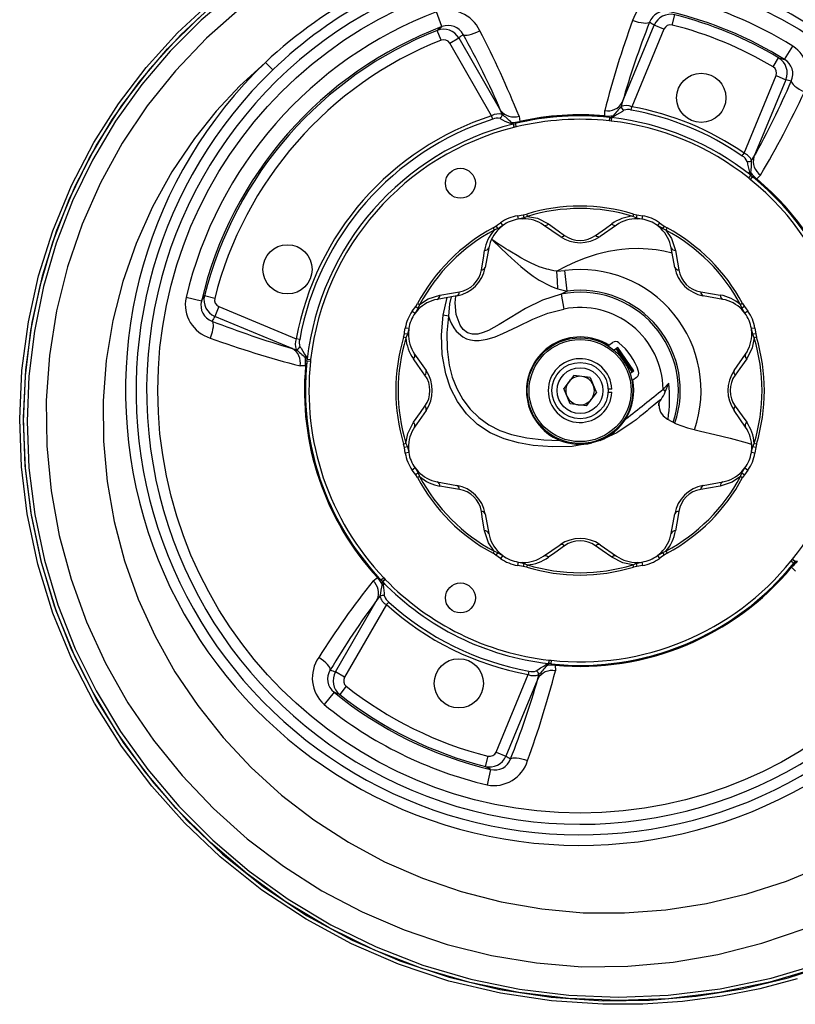
# Model space of a CAD drawing. Units: millimetres. Extents: x 0 to 841, y 0 to 594.
# Drawn here: x 255 to 328, y 454 to 547 of the extents above; entities that cross this region are included whole.
import ezdxf

# ---------------------------------------------------------------- set-up
doc = ezdxf.new("R2010")
doc.units = ezdxf.units.MM

msp = doc.modelspace()

# ---------------------------------------------------------------- linework, layer by layer
at = {"color": 7, "linetype": 'Continuous', "lineweight": 25}
for p, q in [((294.726, 546.596), (294.196, 547.991)), ((316.534, 546.745), (316.778, 547.714)), ((311.803, 539.419), (314.834, 546.736)), ((315.754, 546.355), (312.715, 539.018)), ((315.754, 546.355), (314.834, 546.736)), ((294.633, 545.31), (294.264, 546.239)), ((295.457, 545.025), (296.319, 545.523)), ((296.319, 545.523), (300.279, 538.664)), ((299.428, 538.147), (295.457, 545.025)), ((327.181, 543.49), (327.966, 544.76)), ((326.104, 542.781), (326.617, 543.639)), ((278.003, 543.215), (278.695, 542.493)), ((323.34, 534.616), (326.379, 541.954)), ((326.379, 541.954), (327.3, 541.573)), ((327.3, 541.573), (324.269, 534.255)), ((311.803, 539.419), (311.708, 539.024)), ((312.656, 538.696), (312.715, 539.018)), ((299.528, 537.836), (299.428, 538.147)), ((300.425, 538.284), (300.279, 538.664)), ((302.022, 538.122), (302.087, 537.612)), ((310.141, 538.058), (310.148, 538.14)), ((310.148, 538.14), (310.145, 538.654)), ((310.587, 538.004), (310.551, 537.673)), ((310.587, 538.004), (310.765, 537.988)), ((310.765, 537.988), (310.758, 537.659)), ((310.795, 537.984), (310.758, 537.659)), ((301.466, 537.372), (301.546, 537.055)), ((301.495, 537.381), (301.67, 537.419)), ((301.495, 537.381), (301.546, 537.055)), ((301.748, 537.096), (301.546, 537.055)), ((301.67, 537.419), (301.748, 537.096)), ((302.105, 537.532), (302.087, 537.612)), ((310.758, 537.659), (310.551, 537.673)), ((323.155, 534.348), (323.34, 534.616)), ((324.057, 533.909), (324.269, 534.255)), ((323.967, 532.528), (323.764, 532.272)), ((323.991, 532.51), (323.764, 532.272)), ((324.128, 532.395), (323.92, 532.135)), ((323.991, 532.51), (324.128, 532.395)), ((324.9, 532.543), (324.535, 532.181)), ((323.92, 532.135), (323.764, 532.272)), ((324.482, 532.118), (324.535, 532.181)), ((301.889, 528.695), (302.428, 528.782)), ((301.889, 528.695), (301.94, 528.365)), ((302.428, 528.782), (302.746, 528.85)), ((302.428, 528.782), (302.475, 528.494)), ((302.811, 528.635), (302.475, 528.494)), ((302.746, 528.85), (302.811, 528.635)), ((312.863, 528.85), (312.798, 528.635)), ((313.134, 528.494), (312.798, 528.635)), ((312.863, 528.85), (313.181, 528.782)), ((313.181, 528.782), (313.134, 528.494)), ((313.72, 528.695), (313.67, 528.365)), ((299.563, 527.531), (299.836, 527.708)), ((299.836, 527.708), (300.007, 527.471)), ((300.476, 527.759), (300.129, 527.466)), ((300.279, 528.028), (300.476, 527.759)), ((302.475, 528.494), (301.94, 528.365)), ((302.392, 528.404), (301.94, 528.365)), ((305.907, 526.729), (304.345, 527.811)), ((311.264, 527.811), (309.702, 526.729)), ((313.67, 528.365), (313.217, 528.404)), ((315.33, 528.028), (315.133, 527.759)), ((315.603, 527.471), (315.133, 527.759)), ((315.48, 527.466), (315.133, 527.759)), ((315.33, 528.028), (315.773, 527.708)), ((315.773, 527.708), (315.603, 527.471)), ((315.773, 527.708), (316.046, 527.531)), ((299.563, 527.531), (299.669, 527.334)), ((300.007, 527.471), (299.669, 527.334)), ((315.94, 527.334), (315.603, 527.471)), ((316.046, 527.531), (315.94, 527.334)), ((299.167, 525.667), (298.828, 523.797)), ((316.781, 523.797), (316.442, 525.667)), ((305.606, 523.433), (306.348, 523.508)), ((306.598, 521.555), (306.348, 523.508)), ((273.196, 520.866), (272.227, 521.11)), ((296.144, 521.113), (294.274, 520.774)), ((305.691, 521.776), (306.598, 521.555)), ((306.598, 521.555), (306.005, 521.275)), ((306.005, 521.275), (306.283, 519.859)), ((321.335, 520.774), (319.465, 521.113)), ((271.933, 520.606), (270.48, 520.949)), ((292.233, 520.105), (292.41, 520.378)), ((292.41, 520.378), (292.607, 520.272)), ((292.607, 520.272), (292.47, 519.934)), ((323.199, 520.378), (323.002, 520.272)), ((323.139, 519.934), (323.002, 520.272)), ((323.199, 520.378), (323.376, 520.105)), ((273.586, 520.086), (273.205, 519.166)), ((273.586, 520.086), (280.924, 517.047)), ((291.913, 519.662), (292.233, 520.105)), ((291.913, 519.662), (292.182, 519.465)), ((292.47, 519.934), (292.182, 519.465)), ((292.475, 519.812), (292.182, 519.465)), ((292.233, 520.105), (292.47, 519.934)), ((295.338, 519.196), (294.834, 519.264)), ((323.427, 519.465), (323.134, 519.812)), ((323.376, 520.105), (323.139, 519.934)), ((323.696, 519.662), (323.427, 519.465)), ((280.522, 516.135), (273.205, 519.166)), ((291.091, 517.195), (291.159, 517.513)), ((291.447, 517.466), (291.159, 517.513)), ((291.576, 518.001), (291.246, 518.052)), ((291.447, 517.466), (291.306, 517.13)), ((291.576, 518.001), (291.537, 517.549)), ((324.363, 518.052), (324.033, 518.001)), ((324.162, 517.466), (324.033, 518.001)), ((324.072, 517.549), (324.033, 518.001)), ((324.45, 517.513), (324.162, 517.466)), ((324.304, 517.13), (324.162, 517.466)), ((324.363, 518.052), (324.45, 517.513)), ((324.45, 517.513), (324.518, 517.195)), ((281.245, 516.988), (280.924, 517.047)), ((291.306, 517.13), (291.091, 517.195)), ((310.522, 516.433), (310.888, 516.685)), ((324.518, 517.195), (324.304, 517.13)), ((280.522, 516.135), (280.917, 516.04)), ((292.13, 515.596), (293.212, 514.034)), ((311.388, 516.22), (311.02, 515.966)), ((312.749, 513.918), (311.237, 516.116)), ((311.353, 516.094), (312.77, 514.034)), ((312.9, 514.022), (311.388, 516.22)), ((322.398, 514.034), (323.479, 515.596)), ((281.937, 514.919), (281.953, 515.097)), ((282.268, 514.883), (281.937, 514.919)), ((281.953, 515.097), (282.282, 515.089)), ((281.958, 515.127), (282.282, 515.089)), ((282.282, 515.089), (282.268, 514.883)), ((281.801, 514.48), (281.287, 514.477)), ((281.883, 514.473), (281.801, 514.48)), ((312.531, 513.769), (312.9, 514.022)), ((307.202, 513.577), (306.256, 512.335)), ((308.751, 513.379), (307.202, 513.577)), ((308.751, 513.379), (309.354, 511.938)), ((313.155, 513.389), (312.789, 513.137)), ((315.674, 512.278), (316.206, 512.83)), ((315.878, 512.006), (316.206, 512.83)), ((306.858, 510.894), (306.256, 512.335)), ((308.407, 510.696), (309.354, 511.938)), ((310.818, 512.286), (310.467, 512.286)), ((310.467, 511.986), (310.818, 511.986)), ((315.674, 512.278), (315.878, 512.006)), ((308.407, 510.696), (306.858, 510.894)), ((293.212, 510.239), (292.13, 508.677)), ((323.479, 508.677), (322.398, 510.239)), ((291.306, 507.143), (291.091, 507.078)), ((291.306, 507.143), (291.447, 506.807)), ((309.694, 507.417), (308.929, 507.179)), ((324.162, 506.807), (324.304, 507.143)), ((324.518, 507.078), (324.304, 507.143)), ((291.159, 506.76), (291.091, 507.078)), ((291.447, 506.807), (291.159, 506.76)), ((291.246, 506.221), (291.159, 506.76)), ((291.576, 506.272), (291.246, 506.221)), ((291.447, 506.807), (291.576, 506.272)), ((291.537, 506.724), (291.576, 506.272)), ((324.033, 506.272), (324.072, 506.724)), ((324.363, 506.221), (324.033, 506.272)), ((324.45, 506.76), (324.162, 506.807)), ((324.518, 507.078), (324.45, 506.76)), ((292.182, 504.808), (291.913, 504.611)), ((292.182, 504.808), (292.475, 504.461)), ((292.47, 504.339), (292.233, 504.168)), ((292.47, 504.339), (292.607, 504.001)), ((323.002, 504.001), (323.139, 504.339)), ((323.134, 504.461), (323.427, 504.808)), ((323.139, 504.339), (323.427, 504.808)), ((323.139, 504.339), (323.376, 504.168)), ((323.696, 504.611), (323.376, 504.168)), ((323.427, 504.808), (323.696, 504.611)), ((292.41, 503.895), (292.233, 504.168)), ((292.607, 504.001), (292.41, 503.895)), ((294.274, 503.499), (296.144, 503.16)), ((319.465, 503.16), (321.335, 503.499)), ((323.002, 504.001), (323.199, 503.895)), ((323.376, 504.168), (323.199, 503.895)), ((298.828, 500.476), (299.167, 498.606)), ((316.442, 498.606), (316.781, 500.476)), ((299.669, 496.939), (299.563, 496.742)), ((299.669, 496.939), (300.007, 496.802)), ((304.345, 496.462), (305.907, 497.544)), ((309.702, 497.544), (311.264, 496.462)), ((315.603, 496.802), (315.94, 496.939)), ((315.94, 496.939), (316.046, 496.742)), ((299.836, 496.565), (299.563, 496.742)), ((300.007, 496.802), (299.836, 496.565)), ((300.279, 496.245), (299.836, 496.565)), ((300.007, 496.802), (300.476, 496.514)), ((300.129, 496.807), (300.476, 496.514)), ((300.476, 496.514), (300.279, 496.245)), ((315.133, 496.514), (315.48, 496.807)), ((315.133, 496.514), (315.33, 496.245)), ((315.603, 496.802), (315.773, 496.565)), ((316.046, 496.742), (315.773, 496.565)), ((327.804, 496.022), (327.94, 496.177)), ((327.804, 496.022), (328.063, 495.813)), ((327.94, 496.177), (328.196, 495.974)), ((327.94, 496.177), (328.178, 495.95)), ((328.178, 495.95), (328.063, 495.813)), ((301.94, 495.908), (301.889, 495.578)), ((301.94, 495.908), (302.392, 495.869)), ((302.475, 495.779), (302.428, 495.491)), ((302.746, 495.423), (302.428, 495.491)), ((302.475, 495.779), (302.811, 495.637)), ((302.811, 495.637), (302.746, 495.423)), ((312.798, 495.637), (313.134, 495.779)), ((312.798, 495.637), (312.863, 495.423)), ((313.181, 495.491), (312.863, 495.423)), ((313.134, 495.779), (313.67, 495.908)), ((313.134, 495.779), (313.181, 495.491)), ((313.72, 495.578), (313.181, 495.491)), ((313.217, 495.869), (313.67, 495.908)), ((313.67, 495.908), (313.72, 495.578)), ((327.786, 495.459), (327.849, 495.406)), ((328.211, 495.041), (327.849, 495.406)), ((288.191, 494.136), (288.601, 494.447)), ((288.662, 494.503), (288.601, 494.447)), ((289.217, 494.412), (288.976, 494.182)), ((289.097, 494.05), (288.976, 494.182)), ((289.354, 494.257), (289.097, 494.05)), ((289.354, 494.257), (289.119, 494.029)), ((289.217, 494.412), (289.354, 494.257)), ((284.634, 485.497), (288.594, 492.356)), ((288.849, 492.672), (288.594, 492.356)), ((289.468, 491.877), (285.497, 484.999)), ((289.687, 492.119), (289.468, 491.877)), ((304.852, 486.614), (304.814, 486.289)), ((304.852, 486.614), (304.844, 486.285)), ((304.852, 486.614), (305.058, 486.6)), ((305.023, 486.269), (304.844, 486.285)), ((305.058, 486.6), (305.023, 486.269)), ((305.468, 486.215), (305.461, 486.133)), ((305.461, 486.133), (305.464, 485.618)), ((285.497, 484.999), (284.634, 485.497)), ((299.855, 477.918), (302.894, 485.255)), ((303.806, 484.854), (300.775, 477.537)), ((302.953, 485.577), (302.894, 485.255)), ((303.806, 484.854), (303.902, 485.249)), ((285.662, 484.143), (285.042, 483.359)), ((284.501, 483.58), (283.558, 482.424)), ((299.075, 477.528), (298.831, 476.559)), ((299.855, 477.918), (300.775, 477.537)), ((299.335, 476.265), (298.992, 474.812))]:
    msp.add_line(p, q, dxfattribs=at)
at = {"color": 8, "linetype": 'Continuous', "lineweight": 25}
for p, q in [((299.543, 526.37), (299.432, 526.465)), ((294.834, 519.264), (295.219, 520.945))]:
    msp.add_line(p, q, dxfattribs=at)
at = {"color": 7, "linetype": 'Continuous', "lineweight": 25, "flags": 128}
for points in [[(275.073, 549.881), (271.912, 547.198), (268.976, 544.268), (266.297, 541.121), (263.806, 537.641), (261.609, 533.949), (259.728, 530.088), (258.18, 526.096), (256.975, 521.984), (256.111, 517.772), (255.591, 513.504), (255.416, 509.221), (255.601, 504.808), (256.156, 500.41), (257.072, 496.073), (258.343, 491.842), (259.98, 487.702), (261.962, 483.699), (264.265, 479.871), (266.866, 476.257), (269.802, 472.805), (273.012, 469.585), (276.469, 466.633), (280.144, 463.983), (284.207, 461.552), (288.477, 459.468), (292.908, 457.749), (297.451, 456.414), (302.057, 455.472), (306.739, 454.905), (311.453, 454.711), (316.152, 454.889), (321.061, 455.487), (325.918, 456.509), (330.672, 457.938)], [(328.366, 456.443), (324.84, 455.512), (321.267, 454.801), (317.522, 454.302), (313.749, 454.047), (309.971, 454.032), (305.099, 454.357), (300.27, 455.074), (295.383, 456.237), (290.617, 457.826), (286.142, 459.765), (281.851, 462.081), (277.651, 464.854), (273.719, 467.994), (270.347, 471.203), (267.243, 474.672), (264.353, 478.485), (261.803, 482.534), (259.654, 486.719), (257.873, 491.074), (256.442, 495.713), (255.434, 500.461), (254.889, 504.928), (254.72, 509.424), (254.936, 514.051), (255.547, 518.642), (256.518, 523.009), (257.857, 527.276), (259.616, 531.54), (261.747, 535.63), (264.069, 539.276), (266.69, 542.714), (269.682, 546.009), (272.944, 549.037)], [(273.16, 548.783), (269.972, 545.823), (267.034, 542.593), (264.378, 539.128), (262.035, 535.463), (259.953, 531.469), (258.221, 527.292), (256.857, 522.98), (255.875, 518.584), (255.275, 514.095), (255.056, 509.554), (255.218, 505.012), (255.763, 500.516), (256.747, 495.879), (258.145, 491.33), (259.934, 486.919), (262.093, 482.699), (264.585, 478.733), (267.414, 474.981), (270.545, 471.474), (273.939, 468.244), (277.779, 465.177), (281.892, 462.452), (286.228, 460.097), (290.736, 458.138), (295.399, 456.587), (300.197, 455.442), (305.075, 454.702), (309.98, 454.365), (314.395, 454.412), (318.813, 454.795), (323.196, 455.508), (327.507, 456.545), (331.709, 457.902)], [(275.615, 548.315), (272.415, 545.5), (269.466, 542.421), (266.796, 539.096), (264.425, 535.551), (262.366, 531.805), (260.638, 527.892), (259.254, 523.848), (258.22, 519.7), (257.541, 515.469), (257.227, 511.19), (257.281, 506.899), (257.696, 502.632), (258.466, 498.415), (259.59, 494.269), (261.06, 490.229), (262.86, 486.328), (264.975, 482.59), (267.397, 479.035), (270.104, 475.688), (273.071, 472.569), (276.282, 469.698), (279.714, 467.1), (283.349, 464.787), (287.165, 462.774), (291.133, 461.077), (295.221, 459.704), (299.402, 458.661), (303.664, 457.945), (307.986, 457.592), (312.318, 457.632), (316.615, 458.032), (320.859, 458.757), (325.039, 459.814), (329.125, 461.197)], [(330.444, 457.504), (325.779, 456.126), (321.007, 455.139), (316.178, 454.557), (311.452, 454.378), (306.712, 454.573), (302.003, 455.143), (297.371, 456.091), (292.801, 457.434), (288.344, 459.163), (284.048, 461.259), (279.961, 463.705), (276.264, 466.37), (272.787, 469.34), (269.557, 472.579), (266.604, 476.051), (263.987, 479.688), (261.67, 483.539), (259.675, 487.567), (258.028, 491.733), (256.749, 495.99), (255.827, 500.354), (255.269, 504.78), (255.083, 509.221), (255.259, 513.531), (255.783, 517.827), (256.652, 522.065), (257.865, 526.204), (259.422, 530.221), (261.316, 534.108), (263.527, 537.823), (266.034, 541.327), (268.731, 544.494), (271.686, 547.443)], [(294.264, 546.239), (294.435, 546.372), (294.726, 546.596)], [(314.383, 547.007), (314.304, 546.949), (314.18, 546.912), (314.015, 546.899), (313.813, 546.908), (313.581, 546.94), (313.326, 546.995), (313.056, 547.069), (312.78, 547.161)], [(296.731, 545.85), (296.817, 545.803), (296.945, 545.783), (297.11, 545.791), (297.309, 545.826), (297.535, 545.889), (297.78, 545.976), (298.038, 546.085), (298.3, 546.212)], [(326.617, 543.639), (326.826, 543.585), (327.181, 543.49)], [(278.003, 543.215), (275.582, 540.984), (273.333, 538.578), (271.273, 536.009), (269.147, 532.864), (267.298, 529.539), (265.743, 526.062), (264.491, 522.461), (263.551, 518.765), (262.928, 514.991), (262.628, 511.171), (262.654, 507.335), (263.002, 503.516), (263.67, 499.736), (264.655, 496.017), (265.95, 492.39), (267.545, 488.881), (269.425, 485.514), (271.583, 482.31), (274, 479.285), (276.654, 476.456), (279.525, 473.848), (282.6, 471.484), (285.863, 469.373), (289.292, 467.532), (292.864, 465.972), (296.551, 464.704), (300.33, 463.732), (304.183, 463.06), (308.085, 462.707), (312.006, 462.689), (315.917, 462.988), (319.792, 463.589), (323.615, 464.494), (327.361, 465.697), (331.003, 467.194)], [(327.81, 541.445), (327.825, 541.348), (327.887, 541.235), (327.994, 541.108), (328.143, 540.972), (328.33, 540.831), (328.549, 540.689), (328.792, 540.551), (329.053, 540.421)], [(310.765, 537.988), (310.835, 538.034), (310.931, 538.151)], [(311.07, 538.114), (310.919, 538.017), (310.795, 537.984)], [(311.959, 538.674), (311.81, 538.569), (311.538, 538.396), (311.249, 538.23), (311.07, 538.114)], [(301.466, 537.372), (301.351, 537.386), (301.176, 537.465)], [(301.31, 537.52), (301.427, 537.412), (301.495, 537.381)], [(323.967, 532.528), (323.908, 532.627), (323.864, 532.815)], [(323.989, 532.742), (323.975, 532.583), (323.991, 532.51)], [(302.811, 528.635), (303.757, 528.451), (304.808, 527.919)], [(313.181, 528.782), (313.361, 528.753), (313.72, 528.695)], [(299.836, 527.708), (299.984, 527.815), (300.279, 528.028)], [(300.476, 527.759), (300.168, 527.559), (300.007, 527.471)], [(304.808, 527.919), (305.723, 527.267), (306.331, 526.832)], [(309.278, 526.832), (310.202, 527.492), (310.801, 527.919)], [(313.67, 528.365), (313.31, 528.442), (313.134, 528.494)], [(315.94, 527.334), (316.479, 526.534), (316.846, 525.416)], [(299.543, 526.37), (299.536, 526.353), (299.528, 526.336)], [(299.528, 526.336), (300.229, 525.698), (300.937, 525.033), (301.282, 524.708), (301.618, 524.397), (301.914, 524.13), (302.18, 523.897), (302.852, 523.345), (303.358, 522.971), (303.928, 522.596), (304.231, 522.42), (304.589, 522.23), (305.044, 522.019), (305.406, 521.875), (305.691, 521.776)], [(305.606, 523.433), (305.333, 523.481), (305.06, 523.537), (304.847, 523.586), (304.669, 523.632), (304.25, 523.755), (303.931, 523.866), (303.52, 524.033), (303.162, 524.198), (302.662, 524.454), (302.199, 524.709), (301.831, 524.922), (301.318, 525.229), (301.003, 525.421), (300.765, 525.568), (300.395, 525.801), (299.999, 526.057), (299.543, 526.37)], [(298.455, 523.57), (298.642, 524.69), (298.763, 525.416)], [(316.846, 525.416), (317.031, 524.307), (317.154, 523.57)], [(305.691, 521.776), (305.659, 522.523), (305.606, 523.433)], [(271.933, 520.606), (272.022, 520.76), (272.227, 521.11)], [(292.607, 520.272), (293.407, 520.811), (294.525, 521.178)], [(294.525, 521.178), (295.634, 521.363), (296.371, 521.486)], [(319.238, 521.486), (320.358, 521.299), (321.084, 521.178)], [(308.929, 507.179), (307.057, 506.854), (305.192, 506.803), (303.355, 506.944), (301.978, 507.176), (300.606, 507.557), (299.291, 508.137), (298.081, 508.941), (297.044, 509.936), (296.191, 511.103), (295.545, 512.372), (295.083, 513.717), (294.745, 515.554), (294.679, 517.418), (294.834, 519.264)], [(295.338, 519.196), (295.474, 518.807), (295.637, 518.445), (295.844, 518.087), (296.079, 517.771), (296.685, 517.237), (297.044, 517.052), (297.428, 516.931), (297.815, 516.875), (298.233, 516.874), (299.019, 517.002), (299.766, 517.236), (300.489, 517.532), (301.902, 518.21), (303.315, 518.891), (304.766, 519.464), (306.283, 519.859)], [(323.427, 519.465), (323.227, 519.773), (323.139, 519.934)], [(323.376, 520.105), (323.483, 519.957), (323.696, 519.662)], [(272.934, 518.714), (272.992, 518.636), (273.029, 518.512), (273.043, 518.346), (273.033, 518.145), (273.001, 517.913), (272.946, 517.658), (272.872, 517.388), (272.78, 517.112)], [(295.338, 519.196), (295.193, 517.614), (295.206, 516.066), (295.403, 514.553), (295.7, 513.412), (296.12, 512.34), (296.69, 511.304), (297.383, 510.384), (298.212, 509.574), (299.159, 508.896), (300.197, 508.365), (301.294, 507.981), (302.761, 507.66), (304.361, 507.474), (305.892, 507.427)], [(291.159, 517.513), (291.189, 517.693), (291.246, 518.052)], [(291.576, 518.001), (291.499, 517.642), (291.447, 517.466)], [(324.304, 517.13), (324.119, 516.184), (323.588, 515.133)], [(281.267, 516.291), (281.372, 516.142), (281.545, 515.87), (281.711, 515.581), (281.827, 515.402)], [(281.953, 515.097), (281.907, 515.167), (281.79, 515.262)], [(281.827, 515.402), (281.924, 515.251), (281.958, 515.127)], [(293.109, 513.61), (292.449, 514.534), (292.022, 515.133)], [(323.588, 515.133), (322.935, 514.218), (322.5, 513.61)], [(315.483, 511.308), (315.338, 511.192), (315.177, 511.062), (314.998, 510.917), (314.801, 510.756), (314.328, 510.366), (314.192, 510.254), (314.15, 510.219), (313.825, 509.952), (313.482, 509.675), (313.109, 509.38), (312.752, 509.109), (311.285, 508.146), (309.694, 507.418)], [(315.261, 510.912), (315.324, 511.083), (315.483, 511.308)], [(315.261, 510.912), (315.287, 510.49), (315.425, 510.1), (315.692, 509.75), (316.072, 509.445), (316.922, 508.996), (317.971, 508.619), (319.203, 508.285), (320.587, 507.967), (322.029, 507.639), (323.619, 507.198), (324.029, 507.054)], [(315.281, 510.679), (315.271, 510.796), (315.261, 510.912)], [(292.022, 509.14), (292.674, 510.054), (293.109, 510.663)], [(322.5, 510.663), (323.16, 509.739), (323.588, 509.14)], [(291.306, 507.143), (291.49, 508.089), (292.022, 509.14)], [(324.033, 506.272), (324.11, 506.631), (324.162, 506.807)], [(324.45, 506.76), (324.421, 506.58), (324.363, 506.221)], [(292.233, 504.168), (292.126, 504.316), (291.913, 504.611)], [(292.182, 504.808), (292.382, 504.5), (292.47, 504.339)], [(323.002, 504.001), (322.203, 503.462), (321.084, 503.095)], [(296.371, 502.787), (295.252, 502.974), (294.525, 503.095)], [(321.084, 503.095), (319.976, 502.91), (319.238, 502.787)], [(298.763, 498.857), (298.578, 499.966), (298.455, 500.703)], [(317.154, 500.703), (316.967, 499.583), (316.846, 498.857)], [(299.669, 496.939), (299.13, 497.738), (298.763, 498.857)], [(306.331, 497.441), (305.407, 496.781), (304.808, 496.353)], [(310.801, 496.353), (309.887, 497.006), (309.278, 497.441)], [(312.798, 495.637), (311.852, 495.822), (310.801, 496.353)], [(315.133, 496.514), (315.442, 496.714), (315.603, 496.802)], [(315.773, 496.565), (315.625, 496.458), (315.33, 496.245)], [(328.41, 495.952), (328.251, 495.967), (328.178, 495.95)], [(302.428, 495.491), (302.248, 495.52), (301.889, 495.578)], [(301.94, 495.908), (302.299, 495.831), (302.475, 495.779)], [(289.069, 493.82), (289.104, 493.976), (289.097, 494.05)], [(289.119, 494.029), (289.165, 493.923), (289.183, 493.732)], [(284.145, 485.69), (284.143, 485.788), (284.096, 485.908), (284.006, 486.048), (283.876, 486.202), (283.709, 486.367), (283.511, 486.536), (283.288, 486.704), (283.046, 486.867)], [(303.65, 485.599), (303.799, 485.704), (304.071, 485.877), (304.36, 486.043), (304.539, 486.159)], [(304.539, 486.159), (304.69, 486.256), (304.814, 486.289)], [(304.844, 486.285), (304.774, 486.239), (304.679, 486.122)], [(285.042, 483.359), (284.841, 483.44), (284.501, 483.58)], [(301.227, 477.266), (301.305, 477.324), (301.429, 477.361), (301.595, 477.374), (301.797, 477.365), (302.028, 477.333), (302.283, 477.278), (302.553, 477.204), (302.829, 477.112)], [(299.335, 476.265), (299.181, 476.353), (298.831, 476.559)]]:
    msp.add_lwpolyline(points, dxfattribs=at)
at = {"color": 8, "linetype": 'Continuous', "lineweight": 25, "flags": 128}
for points in [[(316.536, 525.15), (315.751, 525.33), (315.012, 525.453), (314.257, 525.534), (313.3, 525.576), (312.421, 525.556), (311.753, 525.502), (311.287, 525.444), (310.485, 525.307), (309.831, 525.157), (309.315, 525.016), (308.296, 524.679), (307.418, 524.328), (306.469, 523.887), (305.606, 523.433)], [(306.005, 521.275), (304.253, 520.698), (302.64, 519.913), (301.185, 519.035), (300.156, 518.392), (299.146, 517.835), (298.637, 517.622), (298.117, 517.486), (297.607, 517.472), (297.14, 517.614), (296.746, 517.912), (296.441, 518.326), (296.078, 519.334), (295.97, 520.433), (296.022, 521.091)], [(295.585, 521.012), (295.442, 520.351), (295.338, 519.196)]]:
    msp.add_lwpolyline(points, dxfattribs=at)
at = {"color": 7, "linetype": 'Continuous', "lineweight": 25}
for centre, radius in [((307.805, 512.136), 40), ((319.285, 539.853), 2.333), ((296.471, 531.766), 1.417), ((280.088, 523.617), 2.333), ((307.805, 512.136), 5), ((307.805, 512.136), 4.833), ((307.805, 512.136), 2.667), ((307.805, 512.136), 2.167), ((296.471, 492.507), 1.417), ((296.324, 484.42), 2.333)]:
    msp.add_circle(centre, radius, dxfattribs=at)
for centre, radius, start, end in [((307.727, 511.759), 43.24, 44.67972, 117.52757), ((308.014, 511.914), 42.376, 44.74362, 117.94972), ((307.604, 512.216), 40.895, 44.05385, 117.64329), ((308.052, 511.06), 44.01, 117.48162, 133.06067), ((308.24, 511.675), 42.693, 118.06767, 133.79177), ((315.95, 546.223), 3.306, 78.36903, 163.50732), ((307.805, 512.136), 38.351, 58.28412, 76.71588), ((307.805, 512.136), 41.058, 117.83986, 315.00207), ((295.24, 544.777), 3.38, 25.13347, 107.99018), ((307.805, 512.136), 38.351, 110.78412, 166.71588), ((315.883, 546.46), 1.597, 75.81845, 159.97601), ((316.373, 546.098), 1.667, 75.93382, 157.47899), ((307.805, 512.136), 36.858, 58.28412, 76.71588), ((307.805, 512.136), 36.692, 59.15632, 75.84368), ((307.805, 512.136), 36.858, 110.78412, 166.71588), ((294.876, 544.688), 1.667, 30.03004, 111.55714), ((295.317, 545.116), 1.594, 27.43563, 111.76991), ((397.694, 516.2), 90.382, 159.96665, 165.61449), ((391.3, 516.625), 82.7, 158.44655, 164.00118), ((316.37, 546.099), 0.667, 75.75611, 157.4158), ((307.805, 512.136), 35.693, 59.15632, 75.84368), ((307.805, 512.136), 36.692, 111.65632, 165.84368), ((294.88, 544.691), 0.666, 30.06756, 111.76052), ((229.429, 508.153), 77.141, 23.29849, 29.25378), ((219.602, 505.098), 88.79, 21.83483, 27.58402), ((307.805, 512.136), 35.693, 111.65632, 165.84368), ((326.051, 541.975), 3.38, 332.63347, 55.49018), ((325.76, 542.21), 1.667, 337.53004, 59.05714), ((326.367, 542.12), 1.594, 334.93563, 59.26991), ((307.805, 512.136), 43.058, 133.79834, 315.00151), ((325.763, 542.208), 0.666, 337.56756, 59.26052), ((307.805, 512.136), 42.058, 133.79834, 315.00339), ((256.932, 571.891), 77.141, 330.79849, 336.75378), ((248.527, 577.827), 88.79, 329.33483, 335.08402), ((310.444, 540.186), 1.561, 258.97382, 330.54565), ((318.948, 531.796), 10.23, 135.05041, 141.5989), ((312.204, 537.815), 1.307, 66.96798, 112.31884), ((312.135, 539.065), 0.429, 185.53284, 245.7664), ((307.805, 512.136), 27.326, 55.35214, 79.64786), ((307.805, 512.136), 27.326, 107.85214, 169.64786), ((300.077, 537.125), 1.21, 73.26119, 122.45199), ((299.967, 536.94), 0.997, 75.15981, 116.12372), ((299.996, 538.27), 0.429, 301.7336, 1.96716), ((302.69, 542.01), 4.791, 238.99108, 251.57513), ((301.527, 539.602), 1.561, 216.95435, 288.52618), ((293.654, 529.552), 11.05, 46.14421, 52.20648), ((307.805, 512.136), 26.017, 83.86144, 103.63856), ((307.805, 512.136), 26.109, 84.84957, 102.65043), ((307.805, 512.136), 26.027, 84.84957, 102.65043), ((309.399, 530.14), 7.953, 81.41053, 84.64487), ((310.462, 543.718), 5.586, 266.77872, 274.8084), ((310.737, 537.72), 0.27, 77.58158, 84.03618), ((307.805, 512.136), 26.02, 51.59963, 83.40037), ((310.898, 537.746), 0.406, 64.85815, 85.38524), ((312.34, 537.673), 1.071, 72.84126, 110.87522), ((307.805, 512.136), 26.999, 55.35214, 79.64786), ((307.805, 512.136), 26.999, 107.85214, 169.64786), ((307.805, 512.136), 26.02, 104.09963, 173.40037), ((307.805, 512.136), 25.693, 104.09963, 173.40037), ((301.395, 537.124), 0.406, 102.11476, 122.64185), ((301.047, 543.101), 5.586, 272.6916, 280.72128), ((301.558, 537.118), 0.27, 103.46382, 109.91842), ((303.874, 529.778), 7.953, 102.85513, 106.08947), ((307.805, 512.136), 25.684, 83.86144, 103.63856), ((307.805, 512.136), 25.693, 51.59963, 83.40037), ((322.712, 533.454), 0.997, 22.65981, 63.62372), ((322.925, 533.48), 1.21, 20.76119, 69.95199), ((325.773, 533.837), 1.561, 164.45435, 236.02618), ((323.784, 534.24), 0.429, 249.2336, 309.46716), ((328.392, 534.38), 4.791, 186.49108, 199.07513), ((313.007, 533.965), 11.05, 353.64421, 359.70648), ((323.726, 532.433), 0.406, 49.61476, 70.14185), ((323.821, 532.3), 0.27, 50.96382, 57.41842), ((328.257, 536.347), 5.586, 220.1916, 228.22128), ((307.805, 512.136), 26.017, 16.36144, 51.13856), ((319.408, 525.994), 7.953, 50.35513, 53.58947), ((307.805, 512.136), 25.684, 16.36144, 51.13856), ((307.805, 512.136), 26.027, 17.34957, 50.15043), ((307.805, 512.136), 26.109, 17.34957, 50.15043), ((307.805, 512.136), 17.462, 73.16158, 106.83842), ((302.447, 525.071), 3.667, 98.7549, 126.2451), ((307.805, 512.136), 17.238, 73.16158, 106.83842), ((313.063, 524.755), 3.89, 93.90586, 125.5496), ((313.162, 525.071), 3.667, 53.7549, 81.2451), ((302.447, 525.071), 3.333, 98.7549, 126.2451), ((302.358, 528.519), 0.12, 286.86484, 347.95187), ((302.447, 525.071), 3.333, 55.29744, 90.93854), ((304.5, 528.191), 0.411, 247.78102, 318.54845), ((311.109, 528.191), 0.411, 221.45155, 292.21898), ((313.162, 525.071), 3.333, 89.06146, 124.70256), ((313.252, 528.519), 0.12, 192.04813, 253.13516), ((313.162, 525.071), 3.333, 53.7549, 81.2451), ((307.805, 512.136), 17.462, 118.16158, 151.83842), ((307.805, 512.136), 17.238, 118.16158, 151.83842), ((302.6, 524.777), 3.89, 138.90586, 170.5496), ((302.447, 525.071), 3.333, 134.06146, 169.70256), ((300.072, 527.572), 0.12, 237.04813, 298.13516), ((306.045, 527.086), 0.382, 248.80851, 318.40585), ((307.805, 529.47), 3.333, 235.29744, 304.70256), ((307.805, 528.878), 2.521, 234.23759, 305.76241), ((309.564, 527.086), 0.382, 221.59415, 291.19149), ((315.537, 527.572), 0.12, 241.86484, 302.95187), ((313.162, 525.071), 3.333, 10.29744, 45.93854), ((307.805, 512.136), 17.238, 28.16158, 61.83842), ((307.805, 512.136), 17.462, 28.16158, 61.83842), ((298.789, 525.826), 0.411, 266.45155, 337.21898), ((316.82, 525.826), 0.411, 202.78102, 273.54845), ((295.548, 524.393), 3.333, 280.29744, 349.70256), ((295.967, 523.975), 2.521, 279.23759, 350.76241), ((298.478, 523.951), 0.382, 266.59415, 336.19149), ((317.131, 523.951), 0.382, 203.80851, 273.40585), ((320.061, 524.393), 3.333, 190.29744, 259.70256), ((319.643, 523.975), 2.521, 189.23759, 260.76241), ((273.843, 520.705), 1.667, 165.93382, 247.47899), ((294.115, 521.152), 0.411, 292.78102, 3.54845), ((295.99, 521.463), 0.382, 293.80851, 3.40585), ((319.62, 521.463), 0.382, 176.59415, 246.19149), ((321.494, 521.152), 0.411, 176.45155, 247.21898), ((320.445, 517.341), 3.89, 48.90586, 80.5496), ((273.718, 520.282), 3.306, 168.36903, 253.50732), ((273.481, 520.215), 1.597, 165.81845, 249.97601), ((273.842, 520.702), 0.667, 165.75611, 247.4158), ((294.87, 517.494), 3.333, 100.29744, 135.93854), ((320.739, 517.494), 3.333, 44.06146, 79.70256), ((294.87, 517.494), 3.667, 143.7549, 171.2451), ((294.87, 517.494), 3.333, 143.7549, 171.2451), ((292.369, 519.869), 0.12, 331.86484, 32.95187), ((307.805, 512.136), 7.871, 1.03024, 101.14275), ((323.24, 519.869), 0.12, 147.04813, 208.13516), ((320.739, 517.494), 3.333, 8.7549, 36.2451), ((320.739, 517.494), 3.667, 8.7549, 36.2451), ((303.316, 595.632), 82.7, 248.44655, 254.00118), ((307.805, 512.136), 25.693, 321.59963, 15.90037), ((291.422, 517.584), 0.12, 282.04813, 343.13516), ((294.87, 517.494), 3.333, 179.06146, 214.70256), ((320.739, 517.494), 3.333, 325.29744, 0.93854), ((324.187, 517.584), 0.12, 196.86484, 257.95187), ((303.741, 602.025), 90.382, 249.96665, 255.61449), ((282.126, 516.536), 1.307, 156.96798, 202.31884), ((282.268, 516.672), 1.071, 162.84126, 200.87522), ((307.805, 512.136), 17.462, 163.16158, 196.83842), ((307.805, 512.136), 17.238, 163.16158, 196.83842), ((295.186, 517.395), 3.89, 183.90586, 215.5496), ((307.805, 512.136), 5.083, 57.68724, 247.89252), ((311.172, 516.273), 0.5, 50.85318, 124.51836), ((307.805, 512.136), 5.833, 18.18353, 50.85318), ((307.805, 512.136), 17.238, 343.16158, 16.83842), ((307.805, 512.136), 17.462, 343.16158, 16.83842), ((279.755, 514.776), 1.561, 348.97382, 60.54565), ((280.876, 516.467), 0.429, 275.53284, 335.7664), ((288.145, 523.28), 10.23, 225.05041, 231.5989), ((291.75, 515.441), 0.411, 311.45155, 22.21898), ((311.285, 516.047), 0.0833, 34.51836, 124.51836), ((323.859, 515.441), 0.411, 157.78102, 228.54845), ((307.805, 512.136), 26.017, 173.86144, 223.63856), ((282.195, 515.23), 0.406, 154.85815, 175.38524), ((276.223, 514.794), 5.586, 356.77872, 4.8084), ((289.801, 513.731), 7.953, 171.41053, 174.64487), ((282.221, 515.069), 0.27, 167.58158, 174.03618), ((307.805, 512.136), 25.684, 173.86144, 223.63856), ((307.805, 512.136), 3.017, 2.85014, 357.14986), ((307.805, 512.136), 26.109, 174.84957, 222.65043), ((307.805, 512.136), 26.027, 174.84957, 222.65043), ((292.855, 513.896), 0.382, 311.59415, 21.19149), ((290.471, 512.136), 3.333, 325.29744, 34.70256), ((312.701, 513.987), 0.0833, 304.51836, 34.51836), ((312.872, 513.801), 0.5, 304.51836, 18.18353), ((325.138, 512.136), 3.333, 145.29744, 214.70256), ((322.754, 513.896), 0.382, 158.80851, 228.40585), ((291.063, 512.136), 2.521, 324.23759, 35.76241), ((307.805, 512.136), 1.353, 142.68664, 202.68664), ((307.805, 512.136), 1.353, 82.68664, 142.68664), ((307.805, 512.136), 1.353, 22.68664, 82.68664), ((307.805, 512.136), 5.083, 328.28054, 11.34948), ((324.546, 512.136), 2.521, 144.23759, 215.76241), ((307.805, 512.136), 1.352, 322.68664, 22.68664), ((244.126, 598.787), 112.263, 307.28248, 309.59298), ((312.524, 513.437), 3.647, 324.25555, 336.88596), ((307.805, 512.136), 1.353, 202.68664, 262.68664), ((307.805, 512.136), 1.353, 262.68664, 322.68664), ((292.855, 510.377), 0.382, 338.80851, 48.40585), ((322.754, 510.377), 0.382, 131.59415, 201.19149), ((291.75, 508.832), 0.411, 337.78102, 48.54845), ((307.805, 512.136), 5.083, 291.82498, 328.28054), ((323.859, 508.832), 0.411, 131.45155, 202.21898), ((320.423, 506.878), 3.89, 3.90586, 35.5496), ((294.87, 506.779), 3.333, 145.29744, 180.93854), ((320.739, 506.779), 3.333, 359.06146, 34.70256), ((307.805, 512.136), 5.083, 247.89252, 282.78251), ((294.87, 506.779), 3.667, 188.7549, 216.2451), ((291.422, 506.689), 0.12, 16.86484, 77.95187), ((294.87, 506.779), 3.333, 188.7549, 216.2451), ((320.739, 506.779), 3.333, 323.7549, 351.2451), ((320.739, 506.779), 3.667, 323.7549, 351.2451), ((324.187, 506.689), 0.12, 102.04813, 163.13516), ((292.369, 504.404), 0.12, 327.04813, 28.13516), ((294.87, 506.779), 3.333, 224.06146, 259.70256), ((320.739, 506.779), 3.333, 280.29744, 315.93854), ((323.24, 504.404), 0.12, 151.86484, 212.95187), ((307.805, 512.136), 17.462, 208.16158, 241.83842), ((307.805, 512.136), 17.238, 208.16158, 241.83842), ((295.164, 506.932), 3.89, 228.90586, 260.5496), ((294.115, 503.121), 0.411, 356.45155, 67.21898), ((307.805, 512.136), 17.238, 298.16158, 331.83842), ((307.805, 512.136), 17.462, 298.16158, 331.83842), ((321.494, 503.121), 0.411, 112.78102, 183.54845), ((295.99, 502.81), 0.382, 356.59415, 66.19149), ((295.548, 499.88), 3.333, 10.29744, 79.70256), ((295.967, 500.298), 2.521, 9.23759, 80.76241), ((320.061, 499.88), 3.333, 100.29744, 169.70256), ((319.643, 500.298), 2.521, 99.23759, 170.76241), ((319.62, 502.81), 0.382, 113.80851, 183.40585), ((298.478, 500.321), 0.382, 23.80851, 93.40585), ((317.131, 500.321), 0.382, 86.59415, 156.19149), ((298.789, 498.447), 0.411, 22.78102, 93.54845), ((313.009, 499.496), 3.89, 318.90586, 350.5496), ((316.82, 498.447), 0.411, 86.45155, 157.21898), ((302.447, 499.202), 3.333, 190.29744, 225.93854), ((307.805, 494.803), 3.333, 55.29744, 124.70256), ((307.805, 495.395), 2.521, 54.23759, 125.76241), ((313.162, 499.202), 3.333, 314.06146, 349.70256), ((306.045, 497.187), 0.382, 41.59415, 111.19149), ((309.564, 497.187), 0.382, 68.80851, 138.40585), ((300.072, 496.701), 0.12, 61.86484, 122.95187), ((302.447, 499.202), 3.667, 233.7549, 261.2451), ((302.447, 499.202), 3.333, 233.7549, 261.2451), ((302.447, 499.202), 3.333, 269.06146, 304.70256), ((302.546, 499.518), 3.89, 273.90586, 305.5496), ((304.5, 496.082), 0.411, 41.45155, 112.21898), ((307.805, 512.136), 25.684, 263.86144, 321.13856), ((311.109, 496.082), 0.411, 67.78102, 138.54845), ((313.162, 499.202), 3.333, 235.29744, 270.93854), ((313.162, 499.202), 3.333, 278.7549, 306.2451), ((313.162, 499.202), 3.667, 278.7549, 306.2451), ((315.537, 496.701), 0.12, 57.04813, 118.13516), ((332.015, 491.685), 5.586, 130.1916, 138.22128), ((327.968, 496.12), 0.27, 320.96382, 327.41842), ((302.358, 495.754), 0.12, 12.04813, 73.13516), ((307.805, 512.136), 17.462, 253.16158, 286.83842), ((307.805, 512.136), 17.238, 253.16158, 286.83842), ((307.805, 512.136), 26.017, 263.86144, 321.13856), ((307.805, 512.136), 26.109, 264.84957, 320.15043), ((307.805, 512.136), 26.027, 264.84957, 320.15043), ((313.252, 495.754), 0.12, 106.86484, 167.95187), ((321.662, 500.533), 7.953, 320.35513, 323.58947), ((358.001, 439.27), 88.79, 141.83483, 147.58402), ((287.158, 492.967), 1.561, 336.95435, 48.52618), ((284.368, 490.803), 5.586, 32.6916, 40.72128), ((294.492, 499.912), 7.953, 222.85513, 226.08947), ((307.805, 512.136), 25.693, 224.09963, 263.40037), ((299.797, 491.174), 11.05, 166.14421, 172.20648), ((289.37, 494.092), 0.406, 222.11476, 242.64185), ((289.293, 494.236), 0.27, 223.46382, 229.91842), ((307.805, 512.136), 26.02, 224.09963, 263.40037), ((284.49, 492.77), 4.791, 358.99108, 11.57513), ((350.443, 446.253), 77.141, 143.29849, 149.25378), ((289.077, 492.308), 0.429, 61.7336, 121.96716), ((290.027, 492.95), 1.21, 193.26119, 242.45199), ((290.243, 492.947), 0.997, 195.15981, 236.12372), ((307.805, 512.136), 27.326, 227.85214, 259.64786), ((307.805, 512.136), 26.999, 227.85214, 259.64786), ((285.82, 484.935), 3.38, 145.13347, 227.99018), ((285.488, 484.832), 1.594, 147.43563, 231.76991), ((296.661, 492.477), 10.23, 315.05041, 321.5989), ((304.711, 486.527), 0.406, 244.85815, 265.38524), ((305.147, 480.555), 5.586, 86.77872, 94.8084), ((304.872, 486.553), 0.27, 257.58158, 264.03618), ((306.21, 494.133), 7.953, 261.41053, 264.64487), ((286.078, 484.664), 1.667, 150.03004, 231.55714), ((286.074, 484.666), 0.666, 150.06756, 231.76052), ((224.309, 507.648), 82.7, 338.44655, 344.00118), ((217.916, 508.073), 90.382, 339.96665, 345.61449), ((303.405, 486.458), 1.307, 246.96798, 292.31884), ((303.269, 486.6), 1.071, 252.84126, 290.87522), ((303.474, 485.208), 0.429, 5.53284, 65.7664), ((305.165, 484.087), 1.561, 78.97382, 150.54565), ((307.805, 512.136), 35.693, 231.65632, 255.84368), ((307.805, 512.136), 36.858, 230.78412, 256.71588), ((307.805, 512.136), 36.692, 231.65632, 255.84368), ((307.805, 512.136), 38.351, 230.78412, 256.71588), ((299.236, 478.175), 1.667, 255.93382, 337.47899), ((299.239, 478.174), 0.667, 255.75611, 337.4158), ((299.659, 478.05), 3.306, 258.36903, 343.50732), ((299.727, 477.813), 1.597, 255.81845, 339.97601)]:
    msp.add_arc(centre, radius, start, end, dxfattribs=at)
at = {"color": 8, "linetype": 'Continuous', "lineweight": 25}
for centre, radius, start, end in [((307.805, 512.136), 11.464, 341.15037, 97.29888), ((307.805, 512.136), 9.314, 341.3508, 101.14275), ((307.805, 512.136), 9.496, 341.17149, 97.29888), ((303.009, 511.372), 13.278, 351.49803, 6.3071)]:
    msp.add_arc(centre, radius, start, end, dxfattribs=at)
at = {"color": 7, "linetype": 'Continuous', "lineweight": 25}
for centre, major_axis, start_param, end_param in [((296.094, 516.987), (34, -14.083), 1.408991, 1.423306), ((318.782, 518.474), (31.871, 18.401), 1.718287, 1.732602), ((319.515, 507.286), (34, -14.083), 1.718287, 1.732602), ((302.954, 500.426), (14.083, 34), 1.408991, 1.423306), ((296.827, 518.474), (31.871, -18.401), 4.85988, 4.874195), ((319.515, 507.286), (34, -14.083), 4.550583, 4.564898)]:
    msp.add_ellipse(centre, major_axis=major_axis, ratio=0.954157, start_param=start_param, end_param=end_param, dxfattribs=at)

doc.saveas('drawing.dxf')
